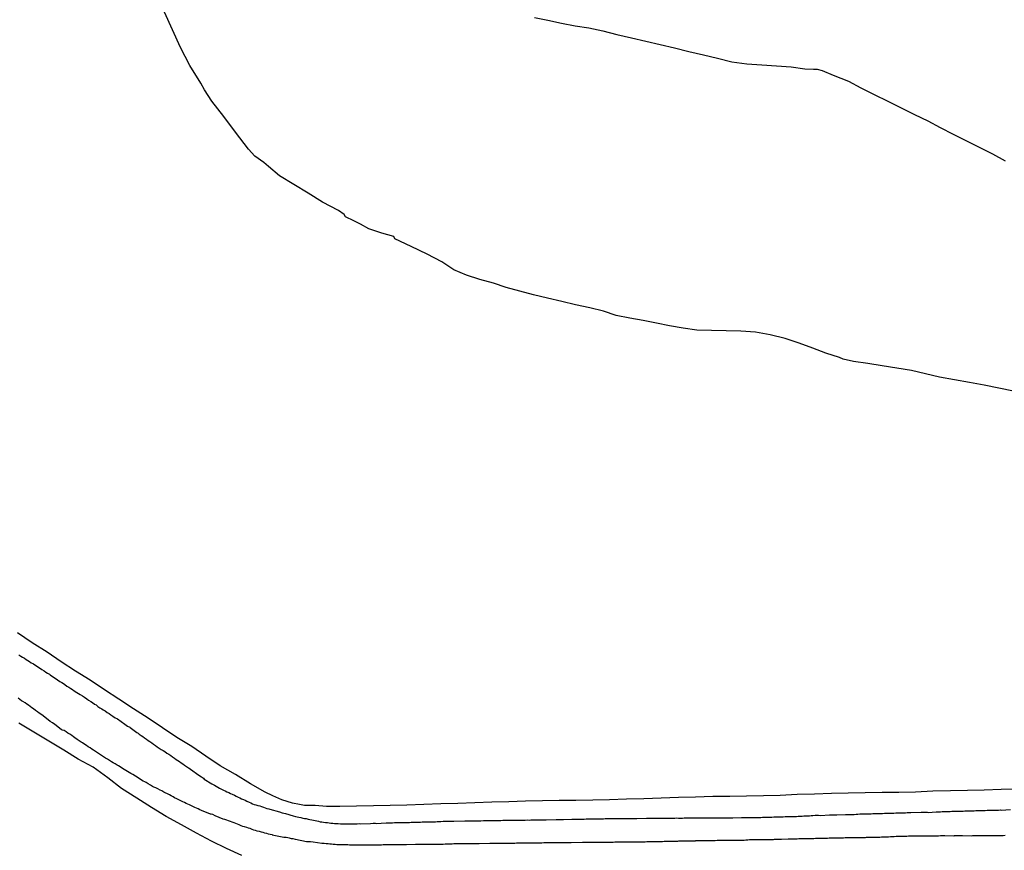
# Model space of a CAD drawing. Units: millimetres. Extents: x 185548 to 187962, y 1660429 to 1663206.
# Drawn here: x 187193 to 187316, y 1660606 to 1660710 of the extents above; entities that cross this region are included whole.
import ezdxf

# ---------------------------------------------------------------- set-up
doc = ezdxf.new("R2010")
doc.units = ezdxf.units.MM
for name, color, linetype in [('IMAGEM', 7, 'Continuous'), ('V-LOTE', 1, 'Continuous'), ('V-REFERENCIA', 54, 'Continuous'), ('V-TESTADA', 5, 'Continuous'), ('V-VALETA', 173, 'Continuous')]:
    doc.layers.add(name, color=color, linetype=linetype)
picture_1 = doc.add_image_def('image1.jpg', size_in_pixel=(4022, 4626))

msp = doc.modelspace()

# ---------------------------------------------------------------- linework, layer by layer
at = {"layer": 'V-LOTE'}
for points in [[(187232.7, 1660611.49), (187231.06, 1660611.47), (187229.64, 1660611.6), (187228.28, 1660611.62), (187227.65, 1660611.75), (187226.81, 1660611.9), (187225.46, 1660612.33), (187224.35, 1660612.82), (187223.38, 1660613.3), (187221.52, 1660614.33), (187219.65, 1660615.47), (187217.76, 1660616.57), (187215.97, 1660617.77), (187214.2, 1660618.98), (187212.33, 1660620.1), (187210.54, 1660621.32), (187208.76, 1660622.54), (187206.9, 1660623.7), (187205.07, 1660624.89), (187203.29, 1660626.08), (187201.51, 1660627.27), (187199.66, 1660628.39), (187197.88, 1660629.59), (187196.1, 1660630.79), (187194.22, 1660631.96), (187192.39, 1660633.18)], [(187220.44, 1660605.35), (187218.52, 1660606.22), (187216.68, 1660607.14), (187214.79, 1660608.17), (187212.9, 1660609.2), (187211.01, 1660610.23), (187209.15, 1660611.35), (187207.31, 1660612.54), (187205.43, 1660613.73), (187203.69, 1660615.09), (187201.85, 1660616.39), (187200.01, 1660617.42), (187198.18, 1660618.54), (187196.32, 1660619.66), (187194.45, 1660620.78), (187192.59, 1660621.9)], [(187317.53, 1660613.67), (187315.41, 1660613.61), (187313.29, 1660613.55), (187311.17, 1660613.49), (187309.05, 1660613.46), (187306.86, 1660613.39), (187304.7, 1660613.29), (187302.6, 1660613.26), (187300.5, 1660613.23), (187298.4, 1660613.2), (187296.29, 1660613.16), (187294.17, 1660613.11), (187292.04, 1660613.05), (187289.91, 1660612.98), (187287.78, 1660612.88), (187285.67, 1660612.83), (187283.56, 1660612.78), (187281.46, 1660612.76), (187279.36, 1660612.74), (187277.2, 1660612.67), (187275.04, 1660612.6), (187272.88, 1660612.53), (187270.72, 1660612.46), (187268.56, 1660612.39), (187266.41, 1660612.32), (187264.33, 1660612.3), (187262.23, 1660612.26), (187260.13, 1660612.22), (187258.03, 1660612.18), (187255.93, 1660612.14), (187253.82, 1660612.09), (187251.7, 1660612.02), (187249.58, 1660611.95), (187247.46, 1660611.88), (187245.34, 1660611.81), (187243.22, 1660611.74), (187241.1, 1660611.67), (187239, 1660611.62), (187236.9, 1660611.57), (187234.8, 1660611.53), (187232.7, 1660611.49)]]:
    msp.add_lwpolyline(points, dxfattribs=at)
at = {"layer": 'V-REFERENCIA'}
for points in [[(187192.58, 1660630.46), (187192.84, 1660630.29), (187193.05, 1660630.16), (187193.27, 1660630.03), (187193.48, 1660629.86), (187193.69, 1660629.73), (187193.91, 1660629.61), (187194.12, 1660629.44), (187194.33, 1660629.35), (187194.4, 1660629.31), (187195.44, 1660628.6), (187195.75, 1660628.45), (187195.96, 1660628.28), (187196.17, 1660628.15), (187196.39, 1660628.02), (187196.49, 1660627.96), (187197.39, 1660627.34), (187197.71, 1660627.13), (187197.93, 1660627), (187198.14, 1660626.85), (187198.33, 1660626.72), (187198.57, 1660626.55), (187198.82, 1660626.4), (187199.08, 1660626.23), (187199.27, 1660626.1), (187199.51, 1660625.93), (187199.81, 1660625.76), (187200.02, 1660625.63), (187200.26, 1660625.48), (187200.53, 1660625.31), (187200.77, 1660625.14), (187201.07, 1660624.95), (187201.3, 1660624.8), (187201.56, 1660624.6), (187201.78, 1660624.48), (187202.03, 1660624.3), (187202.25, 1660624.18), (187202.46, 1660624), (187202.72, 1660623.83), (187202.93, 1660623.71), (187203.12, 1660623.58), (187203.35, 1660623.43), (187203.61, 1660623.26), (187203.87, 1660623.11), (187204.06, 1660622.96), (187204.32, 1660622.79), (187204.6, 1660622.59), (187204.81, 1660622.47), (187204.92, 1660622.43), (187205.84, 1660621.78), (187206.18, 1660621.55), (187206.44, 1660621.4), (187206.5, 1660621.38), (187207.33, 1660620.75), (187207.48, 1660620.67), (187207.55, 1660620.61), (187207.63, 1660620.54), (187207.85, 1660620.37), (187208.06, 1660620.22), (187208.3, 1660620.07), (187208.53, 1660619.9), (187208.75, 1660619.75), (187208.94, 1660619.6), (187209.21, 1660619.43), (187209.43, 1660619.28), (187209.66, 1660619.11), (187209.88, 1660618.96), (187210.13, 1660618.79), (187210.39, 1660618.62), (187210.63, 1660618.51), (187210.82, 1660618.36), (187211.09, 1660618.17), (187211.33, 1660618.02), (187211.56, 1660617.85), (187211.78, 1660617.7), (187212.02, 1660617.55), (187212.25, 1660617.38), (187212.47, 1660617.25), (187212.68, 1660617.1), (187212.89, 1660616.95), (187213.08, 1660616.82), (187213.3, 1660616.67), (187213.53, 1660616.5), (187213.79, 1660616.31), (187214.01, 1660616.18), (187214.03, 1660616.16), (187215.09, 1660615.41), (187215.42, 1660615.2), (187215.65, 1660615.02), (187215.76, 1660614.92), (187216.72, 1660614.34), (187217.04, 1660614.17), (187217.25, 1660614.04), (187217.47, 1660613.91), (187217.47, 1660613.91), (187217.68, 1660613.78), (187217.9, 1660613.66), (187218.15, 1660613.53), (187218.37, 1660613.44), (187218.58, 1660613.34), (187218.84, 1660613.23), (187219.05, 1660613.12), (187219.26, 1660613.02), (187219.52, 1660612.89), (187219.74, 1660612.8), (187219.99, 1660612.67), (187220.21, 1660612.59), (187220.42, 1660612.46), (187220.68, 1660612.35), (187220.89, 1660612.27), (187221.1, 1660612.16), (187221.36, 1660612.03), (187221.57, 1660611.95), (187221.79, 1660611.84), (187222, 1660611.75), (187222.22, 1660611.69), (187222.47, 1660611.63), (187222.69, 1660611.56), (187222.9, 1660611.48), (187223.16, 1660611.41), (187223.37, 1660611.33), (187223.58, 1660611.24), (187223.84, 1660611.18), (187223.95, 1660611.16), (187225.17, 1660610.81), (187225.51, 1660610.71), (187225.72, 1660610.66), (187225.91, 1660610.62), (187226.88, 1660610.34), (187227.15, 1660610.26), (187227.39, 1660610.21), (187227.6, 1660610.17), (187227.82, 1660610.13), (187228.07, 1660610.04), (187228.29, 1660610), (187228.5, 1660609.98), (187228.76, 1660609.92), (187228.97, 1660609.87), (187229.19, 1660609.83), (187229.4, 1660609.79), (187229.61, 1660609.72), (187229.83, 1660609.68), (187230.04, 1660609.66), (187230.25, 1660609.59), (187230.47, 1660609.57), (187230.68, 1660609.53), (187230.9, 1660609.51), (187231.15, 1660609.47), (187231.37, 1660609.44), (187231.58, 1660609.4), (187231.84, 1660609.4), (187232.05, 1660609.38), (187232.26, 1660609.36), (187232.52, 1660609.36), (187232.78, 1660609.34), (187233.03, 1660609.34), (187233.25, 1660609.34), (187233.46, 1660609.34), (187233.68, 1660609.34), (187233.93, 1660609.34), (187234.15, 1660609.34), (187234.4, 1660609.34), (187234.66, 1660609.34), (187234.87, 1660609.34), (187235.13, 1660609.36), (187235.28, 1660609.34), (187236.54, 1660609.38), (187236.88, 1660609.4), (187237.14, 1660609.4), (187237.24, 1660609.38), (187238.51, 1660609.44), (187238.85, 1660609.44), (187239.06, 1660609.44), (187239.28, 1660609.44), (187239.53, 1660609.47), (187239.75, 1660609.47), (187240, 1660609.49), (187240.26, 1660609.49), (187240.47, 1660609.49), (187240.73, 1660609.49), (187240.94, 1660609.49), (187241.16, 1660609.51), (187241.41, 1660609.51), (187241.63, 1660609.53), (187241.89, 1660609.53), (187242.1, 1660609.53), (187242.31, 1660609.53), (187242.57, 1660609.53), (187242.78, 1660609.53), (187243, 1660609.57), (187243.25, 1660609.57), (187243.47, 1660609.57), (187243.72, 1660609.57), (187243.98, 1660609.57), (187244.19, 1660609.57), (187244.19, 1660609.57), (187244.45, 1660609.59), (187244.66, 1660609.59), (187244.88, 1660609.62), (187245.14, 1660609.62), (187245.35, 1660609.62), (187245.61, 1660609.64), (187245.82, 1660609.64), (187246.03, 1660609.64), (187246.29, 1660609.64), (187246.5, 1660609.66), (187246.72, 1660609.66), (187246.95, 1660609.64), (187248.34, 1660609.7), (187248.68, 1660609.7), (187248.94, 1660609.7), (187249.15, 1660609.68), (187249.22, 1660609.68), (187250.35, 1660609.7), (187250.69, 1660609.72), (187250.91, 1660609.72), (187251.16, 1660609.72), (187251.42, 1660609.72), (187251.63, 1660609.72), (187251.89, 1660609.74), (187252.11, 1660609.74), (187252.36, 1660609.74), (187252.62, 1660609.74), (187252.83, 1660609.74), (187253.09, 1660609.77), (187253.3, 1660609.77), (187253.52, 1660609.77), (187253.77, 1660609.77), (187253.99, 1660609.77), (187254.24, 1660609.77), (187254.5, 1660609.77), (187254.71, 1660609.77), (187254.97, 1660609.79), (187255.18, 1660609.79), (187255.4, 1660609.79), (187255.65, 1660609.79), (187255.87, 1660609.79), (187256.12, 1660609.81), (187256.38, 1660609.79), (187256.6, 1660609.81), (187256.85, 1660609.81), (187257.07, 1660609.83), (187257.32, 1660609.83), (187257.58, 1660609.83), (187257.79, 1660609.83), (187258.05, 1660609.83), (187258.26, 1660609.83), (187258.48, 1660609.81), (187258.5, 1660609.81), (187259.76, 1660609.85), (187260.1, 1660609.85), (187260.32, 1660609.87), (187260.57, 1660609.87), (187260.68, 1660609.86), (187261.73, 1660609.89), (187262.07, 1660609.89), (187262.33, 1660609.89), (187262.58, 1660609.92), (187262.8, 1660609.92), (187263.05, 1660609.92), (187263.27, 1660609.92), (187263.52, 1660609.94), (187263.78, 1660609.94), (187263.99, 1660609.94), (187264.25, 1660609.96), (187264.46, 1660609.96), (187264.68, 1660609.96), (187264.93, 1660609.96), (187265.15, 1660609.96), (187265.4, 1660609.96), (187265.66, 1660609.96), (187265.87, 1660609.98), (187266.13, 1660609.98), (187266.34, 1660609.98), (187266.56, 1660610), (187266.82, 1660610), (187267.03, 1660610), (187267.29, 1660610), (187267.5, 1660610), (187267.71, 1660610), (187267.97, 1660610), (187268.18, 1660610), (187268.4, 1660610), (187268.65, 1660610), (187268.87, 1660610), (187269.12, 1660610), (187269.38, 1660610), (187269.59, 1660610), (187269.83, 1660609.98), (187271.05, 1660610.02), (187271.39, 1660610.02), (187271.65, 1660610.02), (187271.88, 1660610.03), (187273.1, 1660610.04), (187273.44, 1660610.04), (187273.7, 1660610.04), (187273.7, 1660610.04), (187273.91, 1660610.04), (187274.17, 1660610.04), (187274.38, 1660610.04), (187274.6, 1660610.04), (187274.85, 1660610.06), (187275.07, 1660610.04), (187275.32, 1660610.04), (187275.54, 1660610.04), (187275.75, 1660610.06), (187276.01, 1660610.06), (187276.22, 1660610.06), (187276.44, 1660610.06), (187276.69, 1660610.06), (187276.91, 1660610.06), (187277.16, 1660610.06), (187277.42, 1660610.06), (187277.63, 1660610.06), (187277.89, 1660610.09), (187278.1, 1660610.06), (187278.32, 1660610.09), (187278.57, 1660610.09), (187278.79, 1660610.09), (187279.04, 1660610.09), (187279.3, 1660610.09), (187279.52, 1660610.09), (187279.77, 1660610.09), (187279.99, 1660610.09), (187280.24, 1660610.09), (187280.5, 1660610.09), (187280.71, 1660610.09), (187280.97, 1660610.09), (187281.18, 1660610.09), (187281.4, 1660610.09), (187281.65, 1660610.09), (187281.84, 1660610.07), (187282.94, 1660610.13), (187283.28, 1660610.13), (187283.53, 1660610.13), (187283.75, 1660610.11), (187283.77, 1660610.11), (187284.99, 1660610.13), (187285.33, 1660610.13), (187285.54, 1660610.15), (187285.76, 1660610.15), (187286.01, 1660610.15), (187286.23, 1660610.17), (187286.49, 1660610.17), (187286.74, 1660610.17), (187286.96, 1660610.19), (187287.21, 1660610.19), (187287.43, 1660610.21), (187287.68, 1660610.21), (187287.94, 1660610.21), (187288.15, 1660610.21), (187288.41, 1660610.24), (187288.62, 1660610.24), (187288.84, 1660610.26), (187289.09, 1660610.26), (187289.31, 1660610.26), (187289.56, 1660610.26), (187289.82, 1660610.26), (187290.03, 1660610.28), (187290.29, 1660610.28), (187290.5, 1660610.3), (187290.72, 1660610.32), (187290.98, 1660610.32), (187291.19, 1660610.34), (187291.45, 1660610.34), (187291.66, 1660610.36), (187291.87, 1660610.36), (187292.13, 1660610.39), (187292.34, 1660610.39), (187292.56, 1660610.39), (187292.79, 1660610.37), (187293.93, 1660610.43), (187294.27, 1660610.43), (187294.52, 1660610.45), (187294.78, 1660610.45), (187294.84, 1660610.45), (187295.94, 1660610.49), (187296.28, 1660610.51), (187296.53, 1660610.51), (187296.75, 1660610.51), (187297, 1660610.51), (187297.26, 1660610.53), (187297.47, 1660610.53), (187297.73, 1660610.56), (187297.95, 1660610.56), (187298.2, 1660610.56), (187298.46, 1660610.56), (187298.67, 1660610.56), (187298.93, 1660610.58), (187299.14, 1660610.58), (187299.36, 1660610.6), (187299.61, 1660610.6), (187299.83, 1660610.6), (187300.08, 1660610.62), (187300.34, 1660610.62), (187300.55, 1660610.62), (187300.81, 1660610.64), (187300.81, 1660610.64), (187301.02, 1660610.64), (187301.24, 1660610.64), (187301.49, 1660610.64), (187301.71, 1660610.66), (187301.96, 1660610.66), (187302.22, 1660610.68), (187302.44, 1660610.68), (187302.69, 1660610.68), (187302.91, 1660610.68), (187303.16, 1660610.71), (187303.42, 1660610.71), (187303.63, 1660610.73), (187303.89, 1660610.73), (187304.1, 1660610.75), (187304.12, 1660610.75), (187305.39, 1660610.77), (187305.73, 1660610.77), (187305.94, 1660610.79), (187306.16, 1660610.77), (187306.26, 1660610.75), (187307.27, 1660610.83), (187307.61, 1660610.83), (187307.82, 1660610.83), (187308.04, 1660610.86), (187308.29, 1660610.86), (187308.51, 1660610.86), (187308.76, 1660610.88), (187309.02, 1660610.88), (187309.23, 1660610.9), (187309.49, 1660610.9), (187309.7, 1660610.9), (187309.92, 1660610.9), (187310.17, 1660610.9), (187310.39, 1660610.92), (187310.65, 1660610.92), (187310.86, 1660610.94), (187311.07, 1660610.94), (187311.33, 1660610.94), (187311.54, 1660610.94), (187311.76, 1660610.96), (187312.01, 1660610.96), (187312.23, 1660610.98), (187312.48, 1660610.98), (187312.74, 1660610.98), (187312.95, 1660610.98), (187313.21, 1660611.01), (187313.42, 1660611.01), (187313.64, 1660611.03), (187313.9, 1660611.03), (187314.11, 1660611.03), (187314.37, 1660611.03), (187314.58, 1660611.05), (187314.79, 1660611.05), (187315.05, 1660611.05), (187315.26, 1660611.07), (187315.41, 1660611.05), (187316.55, 1660611.11)], [(187315.9, 1660607.86), (187315.65, 1660607.84), (187315.65, 1660607.84), (187315.43, 1660607.84), (187315.22, 1660607.84), (187314.96, 1660607.84), (187314.75, 1660607.84), (187314.54, 1660607.84), (187314.28, 1660607.84), (187314.07, 1660607.84), (187313.85, 1660607.84), (187313.64, 1660607.84), (187313.42, 1660607.84), (187313.17, 1660607.84), (187312.95, 1660607.82), (187312.74, 1660607.82), (187312.48, 1660607.82), (187312.27, 1660607.82), (187312.06, 1660607.82), (187311.8, 1660607.82), (187311.65, 1660607.8), (187310.56, 1660607.82), (187310.22, 1660607.82), (187309.96, 1660607.82), (187309.75, 1660607.82), (187309.53, 1660607.82), (187309.47, 1660607.8), (187308.34, 1660607.82), (187308.04, 1660607.82), (187307.82, 1660607.82), (187307.57, 1660607.8), (187307.35, 1660607.8), (187307.14, 1660607.8), (187306.88, 1660607.78), (187306.67, 1660607.8), (187306.45, 1660607.78), (187306.24, 1660607.78), (187306.03, 1660607.78), (187305.81, 1660607.78), (187305.6, 1660607.78), (187305.39, 1660607.78), (187305.17, 1660607.78), (187304.96, 1660607.78), (187304.74, 1660607.78), (187304.49, 1660607.78), (187304.27, 1660607.78), (187304.06, 1660607.78), (187303.8, 1660607.78), (187303.59, 1660607.76), (187303.38, 1660607.76), (187303.12, 1660607.76), (187302.91, 1660607.76), (187302.69, 1660607.73), (187302.48, 1660607.73), (187302.26, 1660607.73), (187302.01, 1660607.71), (187301.79, 1660607.69), (187301.58, 1660607.69), (187301.32, 1660607.67), (187301.11, 1660607.65), (187300.9, 1660607.65), (187300.64, 1660607.65), (187300.43, 1660607.65), (187300.23, 1660607.63), (187299.06, 1660607.61), (187298.76, 1660607.61), (187298.54, 1660607.61), (187298.39, 1660607.59), (187297.05, 1660607.56), (187296.75, 1660607.56), (187296.53, 1660607.56), (187296.32, 1660607.56), (187296.11, 1660607.56), (187295.89, 1660607.56), (187295.68, 1660607.54), (187295.47, 1660607.54), (187295.25, 1660607.52), (187295.04, 1660607.52), (187294.82, 1660607.52), (187294.57, 1660607.52), (187294.35, 1660607.52), (187294.14, 1660607.52), (187293.88, 1660607.52), (187293.67, 1660607.5), (187293.46, 1660607.5), (187293.24, 1660607.48), (187293.03, 1660607.48), (187292.81, 1660607.48), (187292.6, 1660607.48), (187292.39, 1660607.48), (187292.17, 1660607.48), (187291.96, 1660607.46), (187291.74, 1660607.46), (187291.49, 1660607.46), (187291.27, 1660607.44), (187291.06, 1660607.44), (187290.8, 1660607.44), (187290.59, 1660607.44), (187290.38, 1660607.44), (187290.12, 1660607.44), (187289.91, 1660607.41), (187289.69, 1660607.41), (187289.48, 1660607.39), (187289.48, 1660607.39), (187289.26, 1660607.39), (187289.01, 1660607.39), (187288.79, 1660607.4), (187288.77, 1660607.42), (187287.94, 1660607.37), (187287.64, 1660607.37), (187287.43, 1660607.37), (187287.21, 1660607.35), (187287, 1660607.35), (187286.89, 1660607.33), (187285.84, 1660607.33), (187285.5, 1660607.33), (187285.25, 1660607.33), (187285.03, 1660607.31), (187284.82, 1660607.31), (187284.56, 1660607.31), (187284.35, 1660607.31), (187284.13, 1660607.31), (187283.92, 1660607.31), (187283.71, 1660607.29), (187283.49, 1660607.29), (187283.28, 1660607.26), (187283.06, 1660607.26), (187282.81, 1660607.26), (187282.59, 1660607.26), (187282.38, 1660607.26), (187282.12, 1660607.26), (187281.91, 1660607.24), (187281.7, 1660607.24), (187281.44, 1660607.22), (187281.23, 1660607.22), (187281.01, 1660607.22), (187280.8, 1660607.22), (187280.58, 1660607.22), (187280.33, 1660607.22), (187280.11, 1660607.22), (187279.9, 1660607.22), (187279.64, 1660607.2), (187279.43, 1660607.2), (187279.22, 1660607.18), (187278.96, 1660607.18), (187278.75, 1660607.18), (187278.53, 1660607.18), (187278.32, 1660607.18), (187278.1, 1660607.18), (187277.85, 1660607.18), (187277.63, 1660607.18), (187277.42, 1660607.18), (187277.16, 1660607.18), (187277.14, 1660607.16), (187276.05, 1660607.16), (187275.75, 1660607.14), (187275.54, 1660607.14), (187275.28, 1660607.14), (187275.07, 1660607.14), (187274.92, 1660607.12), (187273.57, 1660607.12), (187273.27, 1660607.12), (187273.06, 1660607.09), (187272.8, 1660607.09), (187272.59, 1660607.09), (187272.37, 1660607.07), (187272.16, 1660607.07), (187271.95, 1660607.07), (187271.73, 1660607.07), (187271.52, 1660607.07), (187271.31, 1660607.07), (187271.09, 1660607.07), (187270.88, 1660607.05), (187270.66, 1660607.05), (187270.41, 1660607.05), (187270.19, 1660607.05), (187269.98, 1660607.05), (187269.72, 1660607.05), (187269.51, 1660607.05), (187269.3, 1660607.05), (187269.08, 1660607.05), (187268.87, 1660607.05), (187268.65, 1660607.05), (187268.44, 1660607.05), (187268.23, 1660607.03), (187268.01, 1660607.03), (187267.8, 1660607.03), (187267.58, 1660607.03), (187267.33, 1660607.03), (187267.11, 1660607.03), (187266.9, 1660607.01), (187266.64, 1660607.01), (187266.43, 1660607.01), (187266.22, 1660607.01), (187265.96, 1660607.01), (187265.75, 1660607.01), (187265.53, 1660607.01), (187265.32, 1660607.01), (187265.12, 1660606.99), (187263.95, 1660607.01), (187263.61, 1660607.01), (187263.39, 1660606.99), (187263.18, 1660606.99), (187263.07, 1660606.99), (187263.07, 1660606.99), (187261.64, 1660606.96), (187261.3, 1660606.96), (187261.04, 1660606.96), (187260.83, 1660606.96), (187260.61, 1660606.96), (187260.4, 1660606.96), (187260.19, 1660606.96), (187259.97, 1660606.96), (187259.76, 1660606.94), (187259.55, 1660606.94), (187259.33, 1660606.94), (187259.12, 1660606.94), (187258.9, 1660606.94), (187258.65, 1660606.94), (187258.43, 1660606.94), (187258.22, 1660606.94), (187257.96, 1660606.92), (187257.75, 1660606.92), (187257.54, 1660606.92), (187257.28, 1660606.92), (187257.07, 1660606.92), (187256.85, 1660606.92), (187256.64, 1660606.92), (187256.42, 1660606.92), (187256.17, 1660606.92), (187255.95, 1660606.92), (187255.74, 1660606.92), (187255.48, 1660606.9), (187255.27, 1660606.9), (187255.06, 1660606.9), (187254.8, 1660606.9), (187254.59, 1660606.88), (187254.37, 1660606.88), (187254.16, 1660606.88), (187253.94, 1660606.88), (187253.69, 1660606.88), (187253.49, 1660606.86), (187252.4, 1660606.88), (187252.06, 1660606.88), (187251.81, 1660606.88), (187251.59, 1660606.88), (187251.48, 1660606.86), (187250.14, 1660606.84), (187249.84, 1660606.84), (187249.63, 1660606.84), (187249.41, 1660606.84), (187249.2, 1660606.84), (187248.98, 1660606.84), (187248.73, 1660606.84), (187248.51, 1660606.84), (187248.3, 1660606.84), (187248.04, 1660606.84), (187247.83, 1660606.84), (187247.62, 1660606.84), (187247.4, 1660606.84), (187247.19, 1660606.81), (187246.97, 1660606.81), (187246.76, 1660606.79), (187246.55, 1660606.79), (187246.33, 1660606.77), (187246.12, 1660606.79), (187245.9, 1660606.77), (187245.65, 1660606.75), (187245.43, 1660606.75), (187245.22, 1660606.75), (187244.96, 1660606.75), (187244.75, 1660606.75), (187244.54, 1660606.75), (187244.28, 1660606.75), (187244.07, 1660606.75), (187243.85, 1660606.75), (187243.64, 1660606.73), (187243.42, 1660606.73), (187243.17, 1660606.73), (187242.95, 1660606.73), (187242.74, 1660606.73), (187242.48, 1660606.73), (187242.27, 1660606.73), (187242.16, 1660606.73), (187241.03, 1660606.71), (187240.69, 1660606.71), (187240.47, 1660606.71), (187240.26, 1660606.71), (187240.11, 1660606.69), (187238.89, 1660606.71), (187238.59, 1660606.69), (187238.38, 1660606.69), (187238.12, 1660606.69), (187237.91, 1660606.67), (187237.69, 1660606.67), (187237.48, 1660606.67), (187237.27, 1660606.67), (187237.05, 1660606.67), (187236.84, 1660606.67), (187236.63, 1660606.67), (187236.41, 1660606.67), (187236.2, 1660606.67), (187235.98, 1660606.67), (187235.73, 1660606.67), (187235.51, 1660606.67), (187235.51, 1660606.67), (187235.3, 1660606.67), (187235.04, 1660606.64), (187234.83, 1660606.64), (187234.62, 1660606.67), (187234.36, 1660606.67), (187234.15, 1660606.67), (187233.93, 1660606.67), (187233.72, 1660606.69), (187233.5, 1660606.71), (187233.25, 1660606.71), (187233.03, 1660606.71), (187232.82, 1660606.71), (187232.56, 1660606.71), (187232.35, 1660606.71), (187232.14, 1660606.75), (187231.88, 1660606.75), (187231.67, 1660606.79), (187231.45, 1660606.79), (187231.24, 1660606.84), (187231.02, 1660606.84), (187230.77, 1660606.86), (187230.55, 1660606.88), (187230.45, 1660606.86), (187229.36, 1660607.03), (187229.03, 1660607.09), (187228.76, 1660607.09), (187228.56, 1660607.08), (187227.18, 1660607.37), (187226.88, 1660607.44), (187226.66, 1660607.46), (187226.41, 1660607.52), (187226.19, 1660607.56), (187225.98, 1660607.61), (187225.72, 1660607.63), (187224.26, 1660607.89), (187224.27, 1660607.95), (187224.01, 1660607.99), (187223.8, 1660608.03), (187223.58, 1660608.1), (187223.33, 1660608.16), (187223.11, 1660608.23), (187222.9, 1660608.29), (187222.66, 1660608.35), (187222.39, 1660608.42), (187222.17, 1660608.48), (187221.96, 1660608.55), (187221.74, 1660608.63), (187221.49, 1660608.72), (187221.27, 1660608.78), (187221.06, 1660608.85), (187220.8, 1660608.93), (187220.59, 1660609), (187220.38, 1660609.08), (187220.12, 1660609.19), (187219.91, 1660609.27), (187219.69, 1660609.36), (187219.48, 1660609.44), (187219.26, 1660609.53), (187219.05, 1660609.62), (187218.79, 1660609.7), (187218.58, 1660609.79), (187218.32, 1660609.87), (187218.13, 1660609.92), (187217.13, 1660610.34), (187216.83, 1660610.47), (187216.61, 1660610.54), (187216.55, 1660610.54), (187215.42, 1660610.98), (187215.2, 1660611.09), (187214.99, 1660611.18), (187214.77, 1660611.3), (187214.56, 1660611.37), (187214.41, 1660611.45), (187214.18, 1660611.56), (187213.92, 1660611.69), (187213.71, 1660611.78), (187213.49, 1660611.88), (187213.28, 1660611.99), (187213.08, 1660612.07), (187212.83, 1660612.2), (187212.57, 1660612.33), (187212.31, 1660612.46), (187212.04, 1660612.59), (187211.86, 1660612.69), (187211.61, 1660612.84), (187211.42, 1660612.93), (187211.16, 1660613.06), (187210.88, 1660613.19), (187210.71, 1660613.29), (187210.46, 1660613.44), (187210.24, 1660613.55), (187209.94, 1660613.7), (187209.69, 1660613.81), (187209.47, 1660613.91), (187209.28, 1660614), (187209.02, 1660614.15), (187208.74, 1660614.32), (187208.49, 1660614.47), (187208.32, 1660614.58), (187208.12, 1660614.66), (187208.12, 1660614.66), (187207.14, 1660615.3), (187206.82, 1660615.5), (187206.58, 1660615.61), (187205.52, 1660616.26), (187205.24, 1660616.44), (187205.03, 1660616.56), (187204.85, 1660616.67), (187204.6, 1660616.82), (187204.38, 1660616.95), (187204.17, 1660617.06), (187203.93, 1660617.23), (187203.66, 1660617.4), (187203.42, 1660617.53), (187203.14, 1660617.7), (187202.91, 1660617.87), (187202.65, 1660618.04), (187202.39, 1660618.21), (187202.14, 1660618.36), (187201.92, 1660618.53), (187201.69, 1660618.66), (187201.5, 1660618.81), (187201.24, 1660618.96), (187201.02, 1660619.11), (187200.81, 1660619.26), (187200.54, 1660619.43), (187200.36, 1660619.54), (187200.13, 1660619.71), (187199.87, 1660619.88), (187199.59, 1660620.07), (187199.42, 1660620.2), (187199.19, 1660620.37), (187198.95, 1660620.52), (187198.72, 1660620.67), (187198.48, 1660620.82), (187198.23, 1660620.99), (187198.01, 1660621.05), (187197.86, 1660621.12), (187197.09, 1660621.76), (187196.79, 1660621.95), (187196.49, 1660622.1), (187195.61, 1660622.83), (187195.32, 1660623.02), (187195.12, 1660623.17), (187194.89, 1660623.34), (187194.65, 1660623.51), (187194.42, 1660623.68), (187194.2, 1660623.83), (187193.99, 1660623.98), (187193.78, 1660624.15), (187193.56, 1660624.3), (187193.35, 1660624.45), (187193.09, 1660624.63), (187192.92, 1660624.71), (187192.71, 1660624.88), (187192.49, 1660625.05)]]:
    msp.add_lwpolyline(points, dxfattribs=at)
at = {"layer": 'V-TESTADA'}
for points in [[(187232.7, 1660611.49), (187231.06, 1660611.47), (187229.64, 1660611.6), (187228.28, 1660611.62), (187227.65, 1660611.75), (187226.81, 1660611.9), (187225.46, 1660612.33), (187224.35, 1660612.82), (187223.38, 1660613.3), (187221.52, 1660614.33), (187219.65, 1660615.47), (187217.76, 1660616.57), (187215.97, 1660617.77), (187214.2, 1660618.98), (187212.33, 1660620.1), (187210.54, 1660621.32), (187208.76, 1660622.54), (187206.9, 1660623.7), (187205.07, 1660624.89), (187203.29, 1660626.08), (187201.51, 1660627.27), (187199.66, 1660628.39), (187197.88, 1660629.59), (187196.1, 1660630.79), (187194.22, 1660631.96), (187192.39, 1660633.18)], [(187220.44, 1660605.35), (187218.52, 1660606.22), (187216.68, 1660607.14), (187214.79, 1660608.17), (187212.9, 1660609.2), (187211.01, 1660610.23), (187209.15, 1660611.35), (187207.31, 1660612.54), (187205.43, 1660613.73), (187203.69, 1660615.09), (187201.85, 1660616.39), (187200.01, 1660617.42), (187198.18, 1660618.54), (187196.32, 1660619.66), (187194.45, 1660620.78), (187192.59, 1660621.9)], [(187317.53, 1660613.67), (187315.41, 1660613.61), (187313.29, 1660613.55), (187311.17, 1660613.49), (187309.05, 1660613.46), (187306.86, 1660613.39), (187304.7, 1660613.29), (187302.6, 1660613.26), (187300.5, 1660613.23), (187298.4, 1660613.2), (187296.29, 1660613.16), (187294.17, 1660613.11), (187292.04, 1660613.05), (187289.91, 1660612.98), (187287.78, 1660612.88), (187285.67, 1660612.83), (187283.56, 1660612.78), (187281.46, 1660612.76), (187279.36, 1660612.74), (187277.2, 1660612.67), (187275.04, 1660612.6), (187272.88, 1660612.53), (187270.72, 1660612.46), (187268.56, 1660612.39), (187266.41, 1660612.32), (187264.33, 1660612.3), (187262.23, 1660612.26), (187260.13, 1660612.22), (187258.03, 1660612.18), (187255.93, 1660612.14), (187253.82, 1660612.09), (187251.7, 1660612.02), (187249.58, 1660611.95), (187247.46, 1660611.88), (187245.34, 1660611.81), (187243.22, 1660611.74), (187241.1, 1660611.67), (187239, 1660611.62), (187236.9, 1660611.57), (187234.8, 1660611.53), (187232.7, 1660611.49)]]:
    msp.add_lwpolyline(points, dxfattribs=at)
at = {"layer": 'V-VALETA'}
for points in [[(187316.95, 1660663.42), (187315.12, 1660663.79), (187313.29, 1660664.16), (187311.42, 1660664.5), (187309.55, 1660664.82), (187307.7, 1660665.17), (187305.94, 1660665.58), (187304.18, 1660665.99), (187302.34, 1660666.26), (187300.54, 1660666.57), (187298.74, 1660666.88), (187296.92, 1660667.12), (187295.63, 1660667.4), (187295.19, 1660667.61), (187293.48, 1660668.17), (187291.84, 1660668.79), (187290.16, 1660669.4), (187288.38, 1660669.97), (187286.53, 1660670.46), (187284.69, 1660670.76), (187282.85, 1660670.92), (187281.01, 1660670.96), (187279.17, 1660671), (187277.33, 1660671.04), (187275.64, 1660671.3), (187273.95, 1660671.56), (187272.3, 1660671.89), (187270.64, 1660672.22), (187268.96, 1660672.55), (187267.25, 1660672.87), (187265.69, 1660673.4), (187263.96, 1660673.83), (187262.18, 1660674.2), (187260.45, 1660674.62), (187258.69, 1660675.04), (187256.93, 1660675.46), (187255.22, 1660675.91), (187253.51, 1660676.36), (187251.91, 1660676.89), (187250.21, 1660677.38), (187248.56, 1660677.91), (187248.56, 1660677.91), (187246.96, 1660678.59), (187245.46, 1660679.56), (187243.63, 1660680.53), (187241.61, 1660681.49), (187239.6, 1660682.45), (187239.45, 1660682.74), (187237.96, 1660683.15), (187236.33, 1660683.71), (187235.3, 1660684.27), (187234.44, 1660684.69), (187233.43, 1660685.21), (187233.26, 1660685.5), (187232.55, 1660685.99), (187230.54, 1660687.03), (187228.77, 1660688.14), (187226.95, 1660689.22), (187225.18, 1660690.32), (187223.79, 1660691.48), (187223.21, 1660691.98), (187222.1, 1660692.79), (187221.27, 1660693.67), (187219.67, 1660695.79), (187218.19, 1660697.72), (187216.71, 1660699.65), (187215.79, 1660701.06), (187215.34, 1660701.89), (187213.97, 1660704.13), (187212.8, 1660706.36), (187211.79, 1660708.57), (187210.78, 1660710.78)], [(187257.03, 1660710.1), (187258.73, 1660709.76), (187260.43, 1660709.41), (187262.13, 1660709.06), (187263.86, 1660708.8), (187265.6, 1660708.44), (187267.34, 1660707.99), (187269.17, 1660707.59), (187270.96, 1660707.16), (187272.78, 1660706.75), (187274.56, 1660706.31), (187276.34, 1660705.87), (187278.17, 1660705.46), (187279.95, 1660705.01), (187281.74, 1660704.58), (187283.6, 1660704.34), (187285.46, 1660704.19), (187287.31, 1660704.07), (187289.14, 1660703.93), (187290.85, 1660703.69), (187291.95, 1660703.65), (187292.39, 1660703.65), (187293.01, 1660703.5), (187294.38, 1660702.9), (187296.3, 1660702.17), (187297.85, 1660701.32), (187299.54, 1660700.48), (187301.23, 1660699.64), (187302.89, 1660698.82), (187304.55, 1660698), (187306.21, 1660697.18), (187307.77, 1660696.35), (187309.38, 1660695.52), (187311.06, 1660694.7), (187312.74, 1660693.88), (187314.31, 1660693.05), (187315.91, 1660692.21)]]:
    msp.add_lwpolyline(points, dxfattribs=at)

# ---------------------------------------------------------------- referenced raster images: frames only (the image files are external)
at = {"layer": 'IMAGEM'}
image = msp.add_image(picture_1, insert=(185547.68, 1660428.94), size_in_units=(2414.07, 2776.6), dxfattribs=at)
image.dxf.flags = 7

doc.saveas('drawing.dxf')
